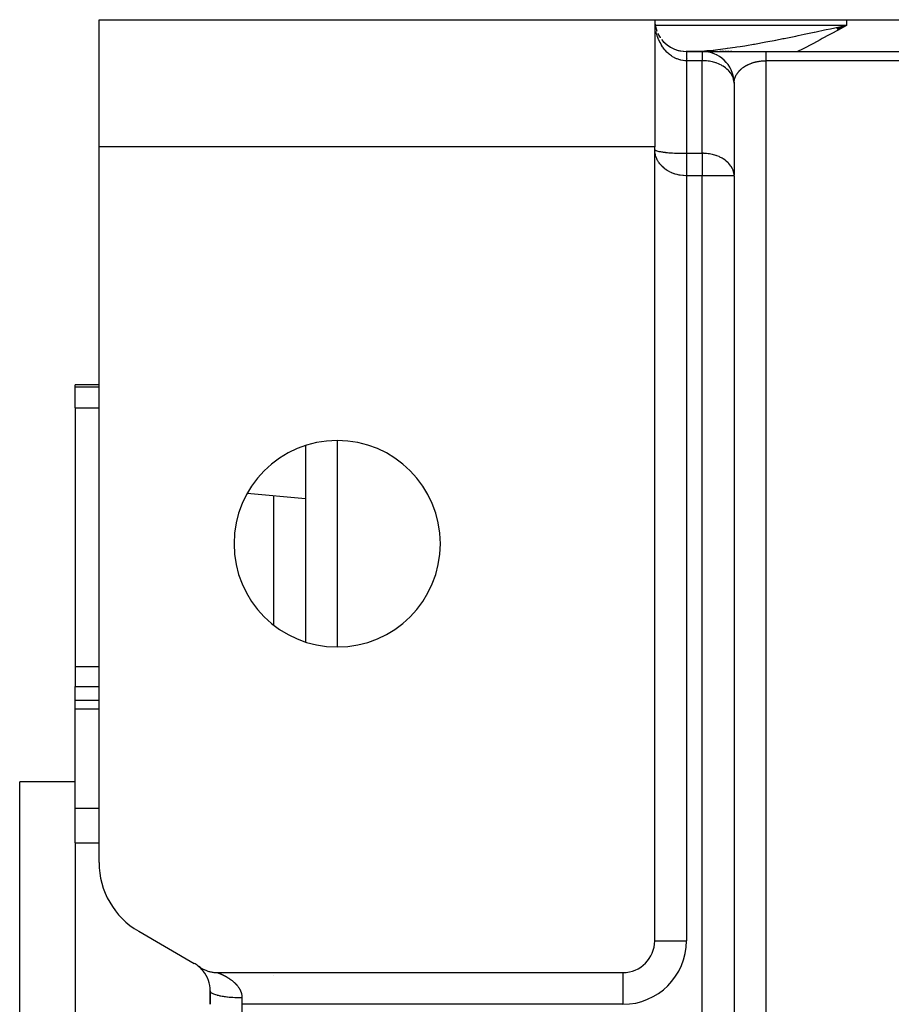
# Model space of a CAD drawing. Units: millimetres. Extents: x 24 to 1152, y -656 to 273.
# Drawn here: x 357 to 412, y 211 to 273 of the extents above; entities that cross this region are included whole.
import ezdxf

# ---------------------------------------------------------------- set-up
doc = ezdxf.new("R2010")
doc.units = ezdxf.units.MM
doc.linetypes.add('DASHED', pattern=[9.652, 8.128, -1.524])
doc.layers.add('nevidi', color=4, linetype='DASHED')

msp = doc.modelspace()

# ---------------------------------------------------------------- linework, layer by layer
at = {"color": 2}
for p, q in [((362, 265), (362, 273)), ((362, 273), (397, 273)), ((362, 265), (362, 273)), ((362, 273), (397, 273)), ((397, 273), (397, 265)), ((397, 273), (409.102, 273)), ((397, 273), (397, 265)), ((397, 273), (409.102, 273)), ((397.005, 272.854), (397.007, 272.836)), ((397.005, 272.854), (397.007, 272.836)), ((409.102, 273), (444.898, 273)), ((409.102, 273), (444.898, 273)), ((397.087, 272.415), (397.09, 272.406)), ((397.087, 272.415), (397.09, 272.406)), ((408.458, 272.508), (409.102, 272.65)), ((408.458, 272.508), (409.102, 272.65)), ((408.46, 272.504), (409.102, 272.65)), ((408.46, 272.504), (409.102, 272.65)), ((408.462, 272.5), (409.102, 272.65)), ((408.462, 272.5), (409.102, 272.65)), ((408.465, 272.496), (409.102, 272.65)), ((408.465, 272.496), (409.102, 272.65)), ((408.467, 272.492), (409.102, 272.65)), ((408.467, 272.492), (409.102, 272.65)), ((408.469, 272.487), (409.102, 272.65)), ((408.469, 272.487), (409.102, 272.65)), ((408.472, 272.483), (409.102, 272.65)), ((408.472, 272.483), (409.102, 272.65)), ((408.474, 272.479), (409.102, 272.65)), ((408.474, 272.479), (409.102, 272.65)), ((408.476, 272.475), (409.102, 272.65)), ((408.476, 272.475), (409.102, 272.65)), ((408.479, 272.47), (409.102, 272.65)), ((408.479, 272.47), (409.102, 272.65)), ((408.481, 272.466), (409.102, 272.65)), ((408.481, 272.466), (409.102, 272.65)), ((408.483, 272.462), (409.102, 272.65)), ((408.483, 272.462), (409.102, 272.65)), ((408.486, 272.458), (409.102, 272.65)), ((408.486, 272.458), (409.102, 272.65)), ((408.488, 272.454), (409.102, 272.65)), ((408.488, 272.454), (409.102, 272.65)), ((408.49, 272.449), (409.102, 272.65)), ((408.49, 272.449), (409.102, 272.65)), ((408.493, 272.445), (409.102, 272.65)), ((408.493, 272.445), (409.102, 272.65)), ((408.495, 272.441), (409.102, 272.65)), ((408.495, 272.441), (409.102, 272.65)), ((408.497, 272.437), (409.102, 272.65)), ((408.497, 272.437), (409.102, 272.65)), ((408.499, 272.432), (409.102, 272.65)), ((408.499, 272.432), (409.102, 272.65)), ((408.502, 272.428), (409.102, 272.65)), ((408.502, 272.428), (409.102, 272.65)), ((408.504, 272.424), (409.102, 272.65)), ((408.504, 272.424), (409.102, 272.65)), ((408.506, 272.42), (409.102, 272.65)), ((408.506, 272.42), (409.102, 272.65)), ((408.509, 272.416), (409.102, 272.65)), ((408.509, 272.416), (409.102, 272.65)), ((408.511, 272.411), (409.102, 272.65)), ((408.511, 272.411), (409.102, 272.65)), ((408.513, 272.407), (409.102, 272.65)), ((408.513, 272.407), (409.102, 272.65)), ((408.516, 272.403), (409.102, 272.65)), ((408.516, 272.403), (409.102, 272.65)), ((408.518, 272.399), (409.102, 272.65)), ((408.518, 272.399), (409.102, 272.65)), ((408.52, 272.394), (409.102, 272.65)), ((408.52, 272.394), (409.102, 272.65)), ((408.523, 272.39), (409.102, 272.65)), ((408.523, 272.39), (409.102, 272.65)), ((408.525, 272.386), (409.102, 272.65)), ((408.525, 272.386), (409.102, 272.65)), ((408.527, 272.382), (409.102, 272.65)), ((408.527, 272.382), (409.102, 272.65)), ((408.53, 272.378), (409.102, 272.65)), ((408.53, 272.378), (409.102, 272.65)), ((408.532, 272.373), (409.102, 272.65)), ((408.532, 272.373), (409.102, 272.65)), ((408.534, 272.369), (409.102, 272.65)), ((408.534, 272.369), (409.102, 272.65)), ((408.537, 272.365), (409.102, 272.65)), ((408.537, 272.365), (409.102, 272.65)), ((408.539, 272.361), (409.102, 272.65)), ((408.539, 272.361), (409.102, 272.65)), ((408.541, 272.356), (409.102, 272.65)), ((408.541, 272.356), (409.102, 272.65)), ((408.544, 272.352), (409.102, 272.65)), ((408.544, 272.352), (409.102, 272.65)), ((408.546, 272.348), (409.102, 272.65)), ((408.546, 272.348), (409.102, 272.65)), ((397, 271), (397.002, 271)), ((397.002, 271), (397, 271)), ((397.002, 271), (397, 271)), ((397, 271), (397.002, 271)), ((397.002, 271), (397, 271)), ((397, 271), (397.002, 271)), ((397.002, 271), (397, 271)), ((397.002, 271), (397, 271)), ((397, 271), (397.002, 271)), ((397.002, 271), (397, 271)), ((398.983, 271), (400.009, 271)), ((400.009, 271), (398.983, 271)), ((398.983, 271), (400.009, 271)), ((400.009, 271), (398.983, 271)), ((400, 271), (399, 271)), ((399, 271), (400, 271)), ((400, 271), (399, 271)), ((399, 271), (400, 271)), ((400, 271), (400, 270.998)), ((400, 271), (400, 270.998)), ((400.001, 271), (400.004, 271)), ((400.001, 271), (400.004, 271)), ((400.021, 271), (400.133, 271)), ((400.133, 271), (400.021, 271)), ((400.021, 271), (400.133, 271)), ((400.133, 271), (400.021, 271)), ((400.046, 271), (404, 271)), ((400.046, 271), (404, 271)), ((400.292, 271), (400.453, 271)), ((400.453, 271), (400.292, 271)), ((400.292, 271), (400.453, 271)), ((400.453, 271), (400.292, 271)), ((400.434, 270.952), (400.431, 270.953)), ((400.434, 270.952), (400.431, 270.953)), ((400.679, 271), (400.748, 271)), ((400.748, 271), (400.679, 271)), ((400.679, 271), (400.748, 271)), ((400.748, 271), (400.679, 271)), ((401.112, 271), (401.204, 271)), ((401.204, 271), (401.112, 271)), ((401.112, 271), (401.204, 271)), ((401.204, 271), (401.112, 271)), ((401.26, 271), (401.358, 271)), ((401.358, 271), (401.26, 271)), ((401.26, 271), (401.358, 271)), ((401.358, 271), (401.26, 271)), ((401.418, 271), (401.524, 271)), ((401.524, 271), (401.418, 271)), ((401.418, 271), (401.524, 271)), ((401.524, 271), (401.418, 271)), ((401.588, 271), (401.701, 271)), ((401.701, 271), (401.588, 271)), ((401.588, 271), (401.701, 271)), ((401.701, 271), (401.588, 271)), ((401.769, 271), (401.864, 271)), ((401.864, 271), (401.769, 271)), ((401.769, 271), (401.864, 271)), ((401.864, 271), (401.769, 271)), ((404, 271), (450, 271)), ((404, 271), (450, 271)), ((404, 271), (450, 271)), ((404, 271), (450, 271)), ((400.676, 270.882), (400.671, 270.884)), ((400.676, 270.882), (400.671, 270.884)), ((400.907, 270.783), (400.9, 270.786)), ((400.907, 270.783), (400.9, 270.786)), ((401.124, 270.655), (401.115, 270.661)), ((401.124, 270.655), (401.115, 270.661)), ((401.322, 270.5), (401.313, 270.509)), ((401.322, 270.5), (401.313, 270.509)), ((401.5, 270.322), (401.491, 270.334)), ((401.5, 270.322), (401.491, 270.334)), ((401.655, 270.124), (401.645, 270.138)), ((401.655, 270.124), (401.645, 270.138)), ((401.783, 269.907), (401.774, 269.925)), ((401.783, 269.907), (401.774, 269.925)), ((401.882, 269.676), (401.875, 269.697)), ((401.882, 269.676), (401.875, 269.697)), ((401.952, 269.434), (401.947, 269.458)), ((401.952, 269.434), (401.947, 269.458)), ((401.991, 269.185), (401.989, 269.212)), ((401.991, 269.185), (401.989, 269.212)), ((401.998, 269.066), (401.998, 263.238)), ((401.998, 269.066), (401.998, 263.238)), ((397.002, 266), (397, 266)), ((397, 266), (397.002, 266)), ((397.002, 266), (397, 266)), ((397, 266), (397.002, 266)), ((402.002, 266), (401.998, 266)), ((401.998, 266), (402.002, 266)), ((402.002, 266), (401.998, 266)), ((401.998, 266), (402.002, 266)), ((362, 219.928), (362, 265)), ((397, 265), (362, 265)), ((362, 219.928), (362, 265)), ((397, 265), (362, 265)), ((397, 264.828), (397, 265)), ((397, 264.828), (397, 265)), ((397.005, 264.81), (397, 264.828)), ((397.005, 264.804), (397, 264.828)), ((397.006, 264.799), (397, 264.828)), ((397.006, 264.793), (397, 264.828)), ((397.006, 264.788), (397, 264.828)), ((397.006, 264.782), (397, 264.828)), ((397.006, 264.771), (397, 264.828)), ((397.006, 264.765), (397, 264.828)), ((397.006, 264.76), (397, 264.828)), ((397.006, 264.754), (397, 264.828)), ((397.006, 264.748), (397, 264.828)), ((397.006, 264.743), (397, 264.828)), ((397.006, 264.737), (397, 264.828)), ((397.006, 264.732), (397, 264.828)), ((397.006, 264.726), (397, 264.828)), ((397.006, 264.72), (397, 264.828)), ((397.005, 264.715), (397, 264.828)), ((397.005, 264.709), (397, 264.828)), ((397, 215), (397, 264.828)), ((397.005, 264.81), (397, 264.828)), ((397.005, 264.804), (397, 264.828)), ((397.006, 264.799), (397, 264.828)), ((397.006, 264.793), (397, 264.828)), ((397.006, 264.788), (397, 264.828)), ((397.006, 264.782), (397, 264.828)), ((397.006, 264.771), (397, 264.828)), ((397.006, 264.765), (397, 264.828)), ((397.006, 264.76), (397, 264.828)), ((397.006, 264.754), (397, 264.828)), ((397.006, 264.748), (397, 264.828)), ((397.006, 264.743), (397, 264.828)), ((397.006, 264.737), (397, 264.828)), ((397.006, 264.732), (397, 264.828)), ((397.006, 264.726), (397, 264.828)), ((397.006, 264.72), (397, 264.828)), ((397.005, 264.715), (397, 264.828)), ((397.005, 264.709), (397, 264.828)), ((397, 215), (397, 264.828)), ((401.998, 263.238), (401.997, 263.252)), ((401.998, 263.238), (401.997, 263.252)), ((402, 263.172), (401.998, 263.172)), ((402, 263.172), (401.998, 263.172)), ((402, 263.172), (402, 196)), ((402, 263.172), (402, 196)), ((402, 263.172), (402, 196)), ((402, 263.172), (402, 196)), ((362, 250), (360.5, 250)), ((360.5, 249.878), (360.5, 250)), ((362, 250), (360.5, 250)), ((360.5, 249.878), (360.5, 250)), ((360.5, 248.565), (360.5, 249.878)), ((360.5, 248.565), (360.5, 249.878)), ((360.5, 248.565), (360.5, 232.278)), ((360.5, 248.565), (360.5, 232.278)), ((402.002, 248), (402, 248)), ((402.002, 248), (402, 248)), ((375.002, 246.178), (375.002, 233.822)), ((375.002, 246.178), (375.002, 233.822)), ((375, 242.839), (371.336, 243.16)), ((375, 242.839), (371.336, 243.16)), ((360.5, 232.278), (360.5, 231.01)), ((360.5, 232.278), (360.5, 231.01)), ((360.5, 230.12), (360.5, 231.01)), ((360.5, 230.12), (360.5, 231.01)), ((362, 230.12), (360.5, 230.12)), ((360.5, 229.611), (360.5, 230.12)), ((362, 230.12), (360.5, 230.12)), ((360.5, 229.611), (360.5, 230.12)), ((360.5, 223.353), (360.5, 229.611)), ((360.5, 223.353), (360.5, 229.611)), ((360.5, 225), (357, 225)), ((360.5, 225), (357, 225)), ((357, 115), (357, 225)), ((360.5, 225), (357, 225)), ((360.5, 225), (357, 225)), ((357, 115), (357, 225)), ((360.5, 221.174), (360.5, 223.353)), ((360.5, 221.174), (360.5, 223.353)), ((360.5, 221.174), (360.5, 205.466)), ((360.5, 221.174), (360.5, 205.466)), ((364.5, 215.598), (368, 213.577)), ((364.5, 215.598), (368, 213.577)), ((368.322, 213.35), (368.254, 213.403)), ((368.322, 213.35), (368.254, 213.403)), ((368.316, 213.356), (368.255, 213.403)), ((368.31, 213.361), (368.255, 213.403)), ((368.316, 213.356), (368.255, 213.403)), ((368.31, 213.361), (368.255, 213.403)), ((368.329, 213.344), (368.261, 213.398)), ((368.329, 213.344), (368.261, 213.398)), ((368.337, 213.337), (368.268, 213.392)), ((368.337, 213.337), (368.268, 213.392)), ((368.346, 213.33), (368.276, 213.385)), ((368.346, 213.33), (368.276, 213.385)), ((368.355, 213.321), (368.285, 213.378)), ((368.355, 213.321), (368.285, 213.378)), ((368.365, 213.312), (368.294, 213.37)), ((368.365, 213.312), (368.294, 213.37)), ((368.375, 213.303), (368.304, 213.362)), ((368.375, 213.303), (368.304, 213.362)), ((368.386, 213.293), (368.314, 213.353)), ((368.386, 213.293), (368.314, 213.353)), ((368.397, 213.282), (368.325, 213.343)), ((368.397, 213.282), (368.325, 213.343)), ((368.409, 213.27), (368.336, 213.333)), ((368.409, 213.27), (368.336, 213.333)), ((368.421, 213.258), (368.348, 213.322)), ((368.421, 213.258), (368.348, 213.322)), ((368.434, 213.246), (368.361, 213.311)), ((368.434, 213.246), (368.361, 213.311)), ((368.447, 213.233), (368.373, 213.299)), ((368.447, 213.233), (368.373, 213.299)), ((368.46, 213.219), (368.386, 213.287)), ((368.46, 213.219), (368.386, 213.287)), ((368.474, 213.204), (368.4, 213.274)), ((368.474, 213.204), (368.4, 213.274)), ((368.487, 213.189), (368.414, 213.26)), ((368.487, 213.189), (368.414, 213.26)), ((368.502, 213.174), (368.428, 213.246)), ((368.502, 213.174), (368.428, 213.246)), ((368.516, 213.157), (368.442, 213.231)), ((368.516, 213.157), (368.442, 213.231)), ((368.531, 213.14), (368.457, 213.216)), ((368.531, 213.14), (368.457, 213.216)), ((368.545, 213.123), (368.472, 213.2)), ((368.545, 213.123), (368.472, 213.2)), ((368.56, 213.105), (368.487, 213.183)), ((368.56, 213.105), (368.487, 213.183)), ((369.459, 213), (395, 213)), ((369.459, 213), (395, 213)), ((375.002, 212.998), (375.002, 212.995)), ((375.002, 212.998), (375.002, 212.995)), ((369, 211), (369, 211.845)), ((369, 211.845), (369, 211.808)), ((369, 211.845), (369, 211.808)), ((369, 211.845), (369, 211)), ((369, 211), (369, 211.845)), ((369, 211.845), (369, 211.808)), ((369, 211.845), (369, 211.808)), ((369, 211.845), (369, 211))]:
    msp.add_line(p, q, dxfattribs=at)
for points in [[(397.021, 272.71), (397.048, 272.567), (397.085, 272.424), (397.133, 272.284)], [(397.021, 272.71), (397.048, 272.567), (397.085, 272.424), (397.133, 272.284)], [(397.022, 272.706), (397.049, 272.56), (397.052, 272.546)], [(397.022, 272.706), (397.049, 272.56), (397.052, 272.546)], [(397.192, 272.145), (397.262, 272.01), (397.343, 271.88), (397.353, 271.866)], [(397.192, 272.145), (397.262, 272.01), (397.343, 271.88), (397.353, 271.866)], [(397.438, 271.751), (397.543, 271.63), (397.66, 271.515), (397.79, 271.407), (397.931, 271.31), (398.085, 271.222), (398.247, 271.147), (398.423, 271.085), (398.603, 271.04), (398.792, 271.011), (398.983, 271), (399, 271)], [(397.438, 271.751), (397.543, 271.63), (397.66, 271.515), (397.79, 271.407), (397.931, 271.31), (398.085, 271.222), (398.247, 271.147), (398.423, 271.085), (398.603, 271.04), (398.792, 271.011), (398.983, 271), (399, 271)], [(399, 271), (399, 271), (399, 271)], [(399, 271), (399, 271), (399, 271)], [(401.998, 269.066), (401.996, 269.094), (401.995, 269.1)], [(401.998, 269.066), (401.996, 269.094), (401.995, 269.1)], [(402, 269.006), (402, 269.028), (402.001, 269.036), (402.002, 269.058), (402.002, 269.066)], [(402, 269.006), (402, 269.028), (402.001, 269.036), (402.002, 269.058), (402.002, 269.066)], [(368.23, 213.423), (368.255, 213.403), (368.292, 213.376), (368.341, 213.342), (368.38, 213.316), (368.431, 213.285), (368.471, 213.261), (368.523, 213.232), (368.565, 213.211), (368.619, 213.185), (368.661, 213.166), (368.716, 213.143), (368.759, 213.127), (368.816, 213.106), (368.86, 213.092), (368.917, 213.075), (368.962, 213.063), (369.02, 213.049), (369.065, 213.039), (369.124, 213.028), (369.17, 213.021), (369.229, 213.013), (369.275, 213.008), (369.335, 213.004), (369.381, 213.002), (369.441, 213), (369.459, 213)], [(368.23, 213.423), (368.255, 213.403), (368.292, 213.376), (368.341, 213.342), (368.38, 213.316), (368.431, 213.285), (368.471, 213.261), (368.523, 213.232), (368.565, 213.211), (368.619, 213.185), (368.661, 213.166), (368.716, 213.143), (368.759, 213.127), (368.816, 213.106), (368.86, 213.092), (368.917, 213.075), (368.962, 213.063), (369.02, 213.049), (369.065, 213.039), (369.124, 213.028), (369.17, 213.021), (369.229, 213.013), (369.275, 213.008), (369.335, 213.004), (369.381, 213.002), (369.441, 213), (369.459, 213)]]:
    msp.add_lwpolyline(points, dxfattribs=at)
for centre, radius, start, end in [((399, 273), 2, 188.34189, 188.9573), ((399, 273), 2, 188.34189, 188.9573), ((399, 273), 2, 192.51693, 193.13087), ((399, 273), 2, 192.51693, 193.13087), ((399, 273), 2, 210.22854, 213.45994), ((399, 273), 2, 210.22854, 213.45994), ((399, 273), 2, 214.01218, 214.5247), ((399, 273), 2, 214.01218, 214.5247), ((399, 273), 2, 223.8526, 228.84612), ((399, 273), 2, 223.8526, 228.84612), ((399, 273), 2, 232.71789, 236.53845), ((399, 273), 2, 232.71789, 236.53845), ((399, 273), 2, 237.64913, 244.23075), ((399, 273), 2, 237.64913, 244.23075), ((399, 273), 2, 247.87299, 251.92307), ((399, 273), 2, 247.87299, 251.92307), ((399, 273), 2, 253.15656, 259.6129), ((399, 273), 2, 253.15656, 259.6129), ((399, 273), 2, 263.99004, 264.80573), ((399, 273), 2, 263.99004, 264.80573), ((399, 273), 2, 269.4975, 270), ((399, 273), 2, 269.4975, 270), ((400, 269), 2, 2.86699, 90), ((400, 269), 2, 2.86699, 90), ((400, 269), 2, 2.69341, 2.86699), ((400, 269), 2, 2.69341, 2.86699), ((400, 263.172), 2, 0, 2.31317), ((400, 263.172), 2, 0, 2.31317), ((377, 240), 6.5, 0, 180), ((377, 240), 6.5, 0, 180), ((377, 240), 6.5, 180, 0), ((377, 240), 6.5, 180, 0), ((367, 219.928), 5, 180, 240), ((367, 219.928), 5, 180, 240), ((395, 215), 2, 270, 0), ((395, 215), 2, 270, 0), ((367, 211.845), 2, 52.06187, 60), ((367, 211.845), 2, 52.06187, 60), ((367, 211.845), 2, 50.72096, 50.9157), ((367, 211.845), 2, 50.72096, 50.9157), ((367, 211.845), 2, 49.68822, 50.12015), ((367, 211.845), 2, 49.68822, 50.12015), ((367, 211.845), 2, 48.509, 49.44413), ((367, 211.845), 2, 48.509, 49.44413), ((367, 211.845), 2, 47.26007, 48.18775), ((367, 211.845), 2, 47.26007, 48.18775), ((367, 211.845), 2, 45.72432, 47.13168), ((367, 211.845), 2, 45.72432, 47.13168), ((367, 211.845), 2, 44.60883, 45.58338), ((367, 211.845), 2, 44.60883, 45.58338), ((367, 211.845), 2, 43.41482, 44.02184), ((367, 211.845), 2, 43.41482, 44.02184), ((367, 211.845), 2, 42.14245, 43.25386), ((367, 211.845), 2, 42.14245, 43.25386), ((367, 211.845), 2, 41.47467, 41.66925), ((367, 211.845), 2, 41.47467, 41.66925), ((367, 211.845), 2, 38.62546, 41.29748), ((367, 211.845), 2, 38.62546, 41.29748), ((367, 211.845), 2, 0, 38.43123), ((367, 211.845), 2, 0, 38.43123)]:
    msp.add_arc(centre, radius, start, end, dxfattribs=at)
at = {"layer": 'nevidi', "color": 7, "linetype": 'Continuous'}
for p, q in [((409.102, 272.65), (409.102, 273)), ((409.102, 272.65), (409.102, 273)), ((397, 272.65), (397.002, 272.65)), ((397, 272.65), (397.002, 272.65)), ((397.019, 272.65), (397.02, 272.65)), ((397.019, 272.65), (397.02, 272.65)), ((397.023, 272.65), (397.029, 272.65)), ((397.023, 272.65), (397.029, 272.65)), ((397.031, 272.65), (409.102, 272.65)), ((397.031, 272.65), (409.102, 272.65)), ((399, 271), (399, 270.998)), ((399, 271), (399, 270.998)), ((399, 270.998), (399, 270.992)), ((399, 270.998), (399, 270.992)), ((399.056, 270.968), (399.056, 270.969)), ((399.056, 270.968), (399.056, 270.969)), ((400, 270.998), (400, 270.414)), ((400, 270.998), (400, 270.414)), ((400, 270.414), (399, 270.414)), ((399, 270.414), (399, 264.586)), ((400, 270.414), (399, 270.414)), ((399, 270.414), (399, 264.586)), ((399.056, 270.554), (399.056, 270.555)), ((399.056, 270.554), (399.056, 270.555)), ((400, 264.586), (400, 270.414)), ((400, 264.586), (400, 270.414)), ((404, 270.414), (404, 265.414)), ((450, 270.414), (404, 270.414)), ((404, 270.414), (404, 265.414)), ((450, 270.414), (404, 270.414)), ((404.751, 270.415), (404.749, 270.414)), ((404.751, 270.415), (404.749, 270.414)), ((401.956, 269.413), (401.952, 269.412)), ((401.956, 269.413), (401.952, 269.412)), ((402.105, 269.452), (402.104, 269.452)), ((402.105, 269.452), (402.104, 269.452)), ((397.002, 269), (397, 269)), ((397.002, 269), (397, 269)), ((397, 268), (397.002, 268)), ((397, 268), (397.002, 268)), ((401.998, 268), (402.002, 268)), ((401.998, 268), (402.002, 268)), ((404, 265.414), (404, 201.865)), ((404, 265.414), (404, 201.865)), ((397, 264.821), (397.005, 264.811)), ((397, 264.821), (397.005, 264.811)), ((397.021, 264.793), (397.024, 264.791)), ((397.021, 264.793), (397.024, 264.791)), ((399, 264.586), (400, 264.586)), ((399, 264.586), (400, 264.586)), ((400, 264.586), (400, 263.172)), ((400, 264.586), (400, 263.172)), ((399, 263.172), (399, 215)), ((400, 263.172), (399, 263.172)), ((399, 263.172), (399, 215)), ((400, 263.172), (399, 263.172)), ((400, 196), (400, 263.172)), ((401.998, 263.172), (400, 263.172)), ((400, 196), (400, 263.172)), ((401.998, 263.172), (400, 263.172)), ((360.5, 249.878), (362, 249.878)), ((360.5, 249.878), (362, 249.878)), ((360.5, 248.565), (362, 248.565)), ((360.5, 248.565), (362, 248.565)), ((377, 246.486), (377, 233.514)), ((377, 246.486), (377, 233.514)), ((373, 234.895), (373, 243.014)), ((373, 234.895), (373, 243.014)), ((360.5, 232.278), (362, 232.278)), ((360.5, 232.278), (362, 232.278)), ((360.5, 231.01), (362, 231.01)), ((360.5, 231.01), (362, 231.01)), ((360.5, 229.611), (362, 229.611)), ((360.5, 229.611), (362, 229.611)), ((360.5, 223.353), (362, 223.353)), ((360.5, 223.353), (362, 223.353)), ((360.5, 221.174), (362, 221.174)), ((360.5, 221.174), (362, 221.174)), ((397, 215), (399, 215)), ((397, 215), (399, 215)), ((373, 212.996), (373, 212.999)), ((373, 212.996), (373, 212.999)), ((373, 212.844), (373, 212.845)), ((373, 212.844), (373, 212.845)), ((377, 212.998), (377, 212.995)), ((377, 212.998), (377, 212.995)), ((395, 213), (395, 211)), ((395, 213), (395, 211)), ((371, 211.423), (371, 211)), ((371, 211.423), (371, 211)), ((371, 211), (371, 129)), ((395, 211), (371, 211)), ((371, 211), (371, 129)), ((395, 211), (371, 211))]:
    msp.add_line(p, q, dxfattribs=at)
for points in [[(397.048, 272.44), (397.043, 272.467), (397.033, 272.534), (397.021, 272.625)], [(397.048, 272.44), (397.043, 272.467), (397.033, 272.534), (397.021, 272.625)], [(399, 270.414), (398.982, 270.414), (398.954, 270.415), (398.906, 270.417), (398.79, 270.428), (398.763, 270.432), (398.64, 270.457), (398.603, 270.466), (398.575, 270.473), (398.421, 270.525), (398.394, 270.536), (398.379, 270.542), (398.247, 270.605), (398.222, 270.618), (398.131, 270.671), (398.083, 270.702), (398.059, 270.718), (397.93, 270.816), (397.908, 270.833), (397.897, 270.843), (397.788, 270.943), (397.768, 270.963), (397.684, 271.053), (397.659, 271.082), (397.641, 271.103), (397.541, 271.231), (397.525, 271.254), (397.494, 271.298), (397.436, 271.389), (397.421, 271.413), (397.342, 271.554), (397.331, 271.574), (397.329, 271.579), (397.261, 271.724), (397.249, 271.749), (397.199, 271.876), (397.191, 271.898), (397.181, 271.924), (397.132, 272.076), (397.124, 272.102), (397.099, 272.198), (397.084, 272.256)], [(399, 270.414), (398.982, 270.414), (398.954, 270.415), (398.906, 270.417), (398.79, 270.428), (398.763, 270.432), (398.64, 270.457), (398.603, 270.466), (398.575, 270.473), (398.421, 270.525), (398.394, 270.536), (398.379, 270.542), (398.247, 270.605), (398.222, 270.618), (398.131, 270.671), (398.083, 270.702), (398.059, 270.718), (397.93, 270.816), (397.908, 270.833), (397.897, 270.843), (397.788, 270.943), (397.768, 270.963), (397.684, 271.053), (397.659, 271.082), (397.641, 271.103), (397.541, 271.231), (397.525, 271.254), (397.494, 271.298), (397.436, 271.389), (397.421, 271.413), (397.342, 271.554), (397.331, 271.574), (397.329, 271.579), (397.261, 271.724), (397.249, 271.749), (397.199, 271.876), (397.191, 271.898), (397.181, 271.924), (397.132, 272.076), (397.124, 272.102), (397.099, 272.198), (397.084, 272.256)], [(399.235, 271.001), (399.482, 271.007), (399.712, 271.017), (399.808, 271.022), (400.133, 271.043), (400.289, 271.055), (400.387, 271.063), (400.677, 271.091), (400.834, 271.107), (400.874, 271.112), (400.974, 271.123), (401.469, 271.184), (401.57, 271.197), (401.585, 271.199), (402.069, 271.269), (402.171, 271.284), (402.385, 271.318), (402.669, 271.364), (402.673, 271.364), (402.775, 271.381), (403.234, 271.46), (403.281, 271.468), (403.385, 271.487), (403.897, 271.58), (404.002, 271.6), (404.129, 271.624), (404.521, 271.699), (404.607, 271.716), (404.627, 271.719), (405.066, 271.806), (405.147, 271.822), (405.254, 271.843), (405.779, 271.95), (405.887, 271.972), (406.04, 272.003), (406.417, 272.081), (406.52, 272.103), (406.525, 272.104), (407.043, 272.212), (407.058, 272.215), (407.166, 272.238), (407.703, 272.352), (407.81, 272.374), (408.067, 272.429), (408.347, 272.489), (408.423, 272.505), (408.456, 272.512), (408.993, 272.627), (409.102, 272.65)], [(399.235, 271.001), (399.482, 271.007), (399.712, 271.017), (399.808, 271.022), (400.133, 271.043), (400.289, 271.055), (400.387, 271.063), (400.677, 271.091), (400.834, 271.107), (400.874, 271.112), (400.974, 271.123), (401.469, 271.184), (401.57, 271.197), (401.585, 271.199), (402.069, 271.269), (402.171, 271.284), (402.385, 271.318), (402.669, 271.364), (402.673, 271.364), (402.775, 271.381), (403.234, 271.46), (403.281, 271.468), (403.385, 271.487), (403.897, 271.58), (404.002, 271.6), (404.129, 271.624), (404.521, 271.699), (404.607, 271.716), (404.627, 271.719), (405.066, 271.806), (405.147, 271.822), (405.254, 271.843), (405.779, 271.95), (405.887, 271.972), (406.04, 272.003), (406.417, 272.081), (406.52, 272.103), (406.525, 272.104), (407.043, 272.212), (407.058, 272.215), (407.166, 272.238), (407.703, 272.352), (407.81, 272.374), (408.067, 272.429), (408.347, 272.489), (408.423, 272.505), (408.456, 272.512), (408.993, 272.627), (409.102, 272.65)], [(409.102, 272.65), (408.672, 272.413), (408.548, 272.345), (408.118, 272.109), (407.992, 272.04), (407.559, 271.807), (407.433, 271.739), (406.998, 271.508), (406.87, 271.441), (406.429, 271.215), (406.302, 271.15), (406, 271)], [(409.102, 272.65), (408.672, 272.413), (408.548, 272.345), (408.118, 272.109), (407.992, 272.04), (407.559, 271.807), (407.433, 271.739), (406.998, 271.508), (406.87, 271.441), (406.429, 271.215), (406.302, 271.15), (406, 271)], [(399, 270.991), (399, 270.983), (399, 270.982)], [(399, 270.991), (399, 270.983), (399, 270.982)], [(399, 270.981), (399, 270.97), (399, 270.968), (399, 270.953), (399, 270.951), (399, 270.933), (399, 270.931), (399, 270.925), (399, 270.909), (399, 270.907), (399, 270.882), (399, 270.879), (399, 270.851), (399, 270.848), (399, 270.833), (399, 270.816), (399, 270.813), (399, 270.779), (399, 270.775), (399, 270.738), (399, 270.734), (399, 270.707), (399, 270.694), (399, 270.69), (399, 270.647), (399, 270.642), (399, 270.596), (399, 270.592), (399, 270.548), (399, 270.543), (399, 270.538), (399, 270.487), (399, 270.482), (399, 270.429), (399, 270.423), (399, 270.414)], [(399, 270.981), (399, 270.97), (399, 270.968), (399, 270.953), (399, 270.951), (399, 270.933), (399, 270.931), (399, 270.925), (399, 270.909), (399, 270.907), (399, 270.882), (399, 270.879), (399, 270.851), (399, 270.848), (399, 270.833), (399, 270.816), (399, 270.813), (399, 270.779), (399, 270.775), (399, 270.738), (399, 270.734), (399, 270.707), (399, 270.694), (399, 270.69), (399, 270.647), (399, 270.642), (399, 270.596), (399, 270.592), (399, 270.548), (399, 270.543), (399, 270.538), (399, 270.487), (399, 270.482), (399, 270.429), (399, 270.423), (399, 270.414)], [(404, 271), (404, 270.998), (404, 270.997), (404, 270.988), (404, 270.987), (404, 270.981), (404, 270.97), (404, 270.969), (404, 270.945), (404, 270.943), (404, 270.925), (404, 270.912), (404, 270.91), (404, 270.871), (404, 270.868), (404, 270.833), (404, 270.823), (404, 270.82), (404, 270.767), (404, 270.764), (404, 270.707), (404, 270.705), (404, 270.701), (404, 270.636), (404, 270.631), (404, 270.56), (404, 270.555), (404, 270.548), (404, 270.478), (404, 270.473), (404, 270.414)], [(404, 271), (404, 270.998), (404, 270.997), (404, 270.988), (404, 270.987), (404, 270.981), (404, 270.97), (404, 270.969), (404, 270.945), (404, 270.943), (404, 270.925), (404, 270.912), (404, 270.91), (404, 270.871), (404, 270.868), (404, 270.833), (404, 270.823), (404, 270.82), (404, 270.767), (404, 270.764), (404, 270.707), (404, 270.705), (404, 270.701), (404, 270.636), (404, 270.631), (404, 270.56), (404, 270.555), (404, 270.548), (404, 270.478), (404, 270.473), (404, 270.414)], [(401.995, 269.1), (401.967, 269.255), (401.936, 269.355), (401.93, 269.372), (401.901, 269.439), (401.816, 269.593), (401.801, 269.615), (401.786, 269.637), (401.669, 269.78), (401.652, 269.797), (401.554, 269.89), (401.506, 269.931), (401.461, 269.966), (401.316, 270.065), (401.258, 270.1), (401.209, 270.127), (401.103, 270.18), (401.052, 270.203), (400.87, 270.274), (400.848, 270.281), (400.647, 270.338), (400.631, 270.342), (400.621, 270.344), (400.448, 270.378), (400.36, 270.391), (400.254, 270.403), (400.094, 270.413), (400.065, 270.413), (400, 270.414)], [(401.995, 269.1), (401.967, 269.255), (401.936, 269.355), (401.93, 269.372), (401.901, 269.439), (401.816, 269.593), (401.801, 269.615), (401.786, 269.637), (401.669, 269.78), (401.652, 269.797), (401.554, 269.89), (401.506, 269.931), (401.461, 269.966), (401.316, 270.065), (401.258, 270.1), (401.209, 270.127), (401.103, 270.18), (401.052, 270.203), (400.87, 270.274), (400.848, 270.281), (400.647, 270.338), (400.631, 270.342), (400.621, 270.344), (400.448, 270.378), (400.36, 270.391), (400.254, 270.403), (400.094, 270.413), (400.065, 270.413), (400, 270.414)], [(402.033, 269.254), (402.037, 269.27), (402.039, 269.278), (402.046, 269.3), (402.048, 269.308), (402.056, 269.331), (402.058, 269.338), (402.066, 269.361), (402.069, 269.368), (402.078, 269.391), (402.081, 269.398), (402.091, 269.42), (402.094, 269.428), (402.099, 269.439), (402.104, 269.45), (402.108, 269.458), (402.119, 269.48), (402.123, 269.488), (402.134, 269.51), (402.139, 269.517), (402.151, 269.539), (402.155, 269.547), (402.168, 269.568), (402.173, 269.576), (402.187, 269.598), (402.192, 269.605), (402.199, 269.615), (402.207, 269.627), (402.212, 269.634), (402.227, 269.655), (402.233, 269.663), (402.249, 269.684), (402.255, 269.692), (402.272, 269.713), (402.278, 269.72), (402.296, 269.741), (402.303, 269.748), (402.321, 269.769), (402.328, 269.776), (402.331, 269.78), (402.348, 269.797), (402.355, 269.804), (402.375, 269.825), (402.383, 269.832), (402.404, 269.852), (402.412, 269.859), (402.434, 269.879), (402.442, 269.886), (402.465, 269.906), (402.473, 269.913), (402.494, 269.931), (402.497, 269.933), (402.506, 269.94), (402.531, 269.96), (402.54, 269.967), (402.566, 269.986), (402.575, 269.993), (402.602, 270.012), (402.612, 270.018), (402.64, 270.037), (402.65, 270.044), (402.679, 270.062), (402.684, 270.065), (402.69, 270.068), (402.72, 270.087), (402.731, 270.093), (402.762, 270.111), (402.773, 270.117), (402.806, 270.134), (402.817, 270.14), (402.851, 270.157), (402.863, 270.163), (402.897, 270.18), (402.897, 270.18), (402.91, 270.186), (402.946, 270.202), (402.959, 270.207), (402.996, 270.223), (403.009, 270.229), (403.048, 270.244), (403.061, 270.249), (403.101, 270.263), (403.115, 270.268), (403.13, 270.274), (403.156, 270.282), (403.171, 270.287), (403.213, 270.3), (403.228, 270.305), (403.271, 270.317), (403.287, 270.321), (403.331, 270.333), (403.347, 270.337), (403.379, 270.344), (403.393, 270.348), (403.41, 270.351), (403.456, 270.361), (403.473, 270.364), (403.521, 270.373), (403.538, 270.376), (403.587, 270.384), (403.604, 270.386), (403.639, 270.391), (403.654, 270.393), (403.672, 270.395), (403.722, 270.401), (403.74, 270.402), (403.792, 270.407), (403.81, 270.408), (403.862, 270.411), (403.88, 270.412), (403.906, 270.413), (403.933, 270.414), (403.951, 270.414), (404, 270.414)], [(402.033, 269.254), (402.037, 269.27), (402.039, 269.278), (402.046, 269.3), (402.048, 269.308), (402.056, 269.331), (402.058, 269.338), (402.066, 269.361), (402.069, 269.368), (402.078, 269.391), (402.081, 269.398), (402.091, 269.42), (402.094, 269.428), (402.099, 269.439), (402.104, 269.45), (402.108, 269.458), (402.119, 269.48), (402.123, 269.488), (402.134, 269.51), (402.139, 269.517), (402.151, 269.539), (402.155, 269.547), (402.168, 269.568), (402.173, 269.576), (402.187, 269.598), (402.192, 269.605), (402.199, 269.615), (402.207, 269.627), (402.212, 269.634), (402.227, 269.655), (402.233, 269.663), (402.249, 269.684), (402.255, 269.692), (402.272, 269.713), (402.278, 269.72), (402.296, 269.741), (402.303, 269.748), (402.321, 269.769), (402.328, 269.776), (402.331, 269.78), (402.348, 269.797), (402.355, 269.804), (402.375, 269.825), (402.383, 269.832), (402.404, 269.852), (402.412, 269.859), (402.434, 269.879), (402.442, 269.886), (402.465, 269.906), (402.473, 269.913), (402.494, 269.931), (402.497, 269.933), (402.506, 269.94), (402.531, 269.96), (402.54, 269.967), (402.566, 269.986), (402.575, 269.993), (402.602, 270.012), (402.612, 270.018), (402.64, 270.037), (402.65, 270.044), (402.679, 270.062), (402.684, 270.065), (402.69, 270.068), (402.72, 270.087), (402.731, 270.093), (402.762, 270.111), (402.773, 270.117), (402.806, 270.134), (402.817, 270.14), (402.851, 270.157), (402.863, 270.163), (402.897, 270.18), (402.897, 270.18), (402.91, 270.186), (402.946, 270.202), (402.959, 270.207), (402.996, 270.223), (403.009, 270.229), (403.048, 270.244), (403.061, 270.249), (403.101, 270.263), (403.115, 270.268), (403.13, 270.274), (403.156, 270.282), (403.171, 270.287), (403.213, 270.3), (403.228, 270.305), (403.271, 270.317), (403.287, 270.321), (403.331, 270.333), (403.347, 270.337), (403.379, 270.344), (403.393, 270.348), (403.41, 270.351), (403.456, 270.361), (403.473, 270.364), (403.521, 270.373), (403.538, 270.376), (403.587, 270.384), (403.604, 270.386), (403.639, 270.391), (403.654, 270.393), (403.672, 270.395), (403.722, 270.401), (403.74, 270.402), (403.792, 270.407), (403.81, 270.408), (403.862, 270.411), (403.88, 270.412), (403.906, 270.413), (403.933, 270.414), (403.951, 270.414), (404, 270.414)], [(402.002, 269.066), (402.002, 269.066), (402.004, 269.089), (402.005, 269.097), (402.007, 269.119), (402.008, 269.127), (402.011, 269.149), (402.013, 269.157), (402.016, 269.179), (402.018, 269.187), (402.022, 269.21), (402.024, 269.218), (402.029, 269.24), (402.031, 269.248)], [(402.002, 269.066), (402.002, 269.066), (402.004, 269.089), (402.005, 269.097), (402.007, 269.119), (402.008, 269.127), (402.011, 269.149), (402.013, 269.157), (402.016, 269.179), (402.018, 269.187), (402.022, 269.21), (402.024, 269.218), (402.029, 269.24), (402.031, 269.248)], [(399, 263.172), (398.986, 263.172), (398.957, 263.172), (398.812, 263.179), (398.794, 263.18), (398.766, 263.183), (398.606, 263.204), (398.578, 263.209), (398.547, 263.215), (398.423, 263.242), (398.397, 263.249), (398.291, 263.279), (398.249, 263.293), (398.224, 263.301), (398.085, 263.355), (398.061, 263.365), (398.047, 263.372), (397.932, 263.428), (397.91, 263.439), (397.82, 263.491), (397.79, 263.509), (397.77, 263.522), (397.66, 263.598), (397.642, 263.612), (397.615, 263.634), (397.542, 263.694), (397.526, 263.709), (397.437, 263.795), (397.434, 263.798), (397.422, 263.811), (397.343, 263.901), (397.33, 263.917), (397.282, 263.981), (397.261, 264.01), (397.25, 264.026), (397.191, 264.121), (397.182, 264.138), (397.16, 264.179), (397.132, 264.235), (397.125, 264.253), (397.085, 264.351), (397.078, 264.369), (397.072, 264.389), (397.048, 264.469), (397.043, 264.487), (397.021, 264.588), (397.018, 264.606), (397.018, 264.607), (397.005, 264.708), (397.004, 264.726), (397, 264.828)], [(399, 263.172), (398.986, 263.172), (398.957, 263.172), (398.812, 263.179), (398.794, 263.18), (398.766, 263.183), (398.606, 263.204), (398.578, 263.209), (398.547, 263.215), (398.423, 263.242), (398.397, 263.249), (398.291, 263.279), (398.249, 263.293), (398.224, 263.301), (398.085, 263.355), (398.061, 263.365), (398.047, 263.372), (397.932, 263.428), (397.91, 263.439), (397.82, 263.491), (397.79, 263.509), (397.77, 263.522), (397.66, 263.598), (397.642, 263.612), (397.615, 263.634), (397.542, 263.694), (397.526, 263.709), (397.437, 263.795), (397.434, 263.798), (397.422, 263.811), (397.343, 263.901), (397.33, 263.917), (397.282, 263.981), (397.261, 264.01), (397.25, 264.026), (397.191, 264.121), (397.182, 264.138), (397.16, 264.179), (397.132, 264.235), (397.125, 264.253), (397.085, 264.351), (397.078, 264.369), (397.072, 264.389), (397.048, 264.469), (397.043, 264.487), (397.021, 264.588), (397.018, 264.606), (397.018, 264.607), (397.005, 264.708), (397.004, 264.726), (397, 264.828)], [(397.033, 264.785), (397.047, 264.776), (397.052, 264.773), (397.085, 264.759), (397.091, 264.756), (397.099, 264.753), (397.132, 264.742), (397.14, 264.739), (397.192, 264.725), (397.199, 264.723), (397.201, 264.722), (397.262, 264.708), (397.273, 264.706), (397.331, 264.695), (397.343, 264.693), (397.356, 264.69), (397.437, 264.677), (397.452, 264.675), (397.495, 264.669), (397.542, 264.662), (397.558, 264.66), (397.66, 264.648), (397.679, 264.646), (397.684, 264.646), (397.79, 264.635), (397.81, 264.633), (397.895, 264.626), (397.931, 264.623), (397.953, 264.622), (398.085, 264.613), (398.109, 264.611), (398.131, 264.61), (398.248, 264.604), (398.274, 264.602), (398.38, 264.598), (398.424, 264.596), (398.451, 264.595), (398.605, 264.591), (398.633, 264.59), (398.639, 264.59), (398.795, 264.587), (398.823, 264.587), (398.907, 264.586), (398.986, 264.586), (399, 264.586)], [(397.033, 264.785), (397.047, 264.776), (397.052, 264.773), (397.085, 264.759), (397.091, 264.756), (397.099, 264.753), (397.132, 264.742), (397.14, 264.739), (397.192, 264.725), (397.199, 264.723), (397.201, 264.722), (397.262, 264.708), (397.273, 264.706), (397.331, 264.695), (397.343, 264.693), (397.356, 264.69), (397.437, 264.677), (397.452, 264.675), (397.495, 264.669), (397.542, 264.662), (397.558, 264.66), (397.66, 264.648), (397.679, 264.646), (397.684, 264.646), (397.79, 264.635), (397.81, 264.633), (397.895, 264.626), (397.931, 264.623), (397.953, 264.622), (398.085, 264.613), (398.109, 264.611), (398.131, 264.61), (398.248, 264.604), (398.274, 264.602), (398.38, 264.598), (398.424, 264.596), (398.451, 264.595), (398.605, 264.591), (398.633, 264.59), (398.639, 264.59), (398.795, 264.587), (398.823, 264.587), (398.907, 264.586), (398.986, 264.586), (399, 264.586)], [(399, 264.586), (399, 264.581), (399, 264.577), (399, 264.519), (399, 264.514), (399, 264.514), (399, 264.454), (399, 264.45), (399, 264.387), (399, 264.382), (399, 264.318), (399, 264.313), (399, 264.298), (399, 264.247), (399, 264.241), (399, 264.173), (399, 264.168), (399, 264.098), (399, 264.093), (399, 264.062), (399, 264.021), (399, 264.016), (399, 263.943), (399, 263.937), (399, 263.863), (399, 263.857), (399, 263.809), (399, 263.782), (399, 263.776), (399, 263.699), (399, 263.693), (399, 263.616), (399, 263.61), (399, 263.543), (399, 263.532), (399, 263.526), (399, 263.447), (399, 263.441), (399, 263.362), (399, 263.356), (399, 263.276), (399, 263.271), (399, 263.27), (399, 263.19), (399, 263.184), (399, 263.172)], [(399, 264.586), (399, 264.581), (399, 264.577), (399, 264.519), (399, 264.514), (399, 264.514), (399, 264.454), (399, 264.45), (399, 264.387), (399, 264.382), (399, 264.318), (399, 264.313), (399, 264.298), (399, 264.247), (399, 264.241), (399, 264.173), (399, 264.168), (399, 264.098), (399, 264.093), (399, 264.062), (399, 264.021), (399, 264.016), (399, 263.943), (399, 263.937), (399, 263.863), (399, 263.857), (399, 263.809), (399, 263.782), (399, 263.776), (399, 263.699), (399, 263.693), (399, 263.616), (399, 263.61), (399, 263.543), (399, 263.532), (399, 263.526), (399, 263.447), (399, 263.441), (399, 263.362), (399, 263.356), (399, 263.276), (399, 263.271), (399, 263.27), (399, 263.19), (399, 263.184), (399, 263.172)], [(401.997, 263.252), (401.996, 263.265), (401.967, 263.427), (401.943, 263.506), (401.936, 263.526), (401.901, 263.61), (401.823, 263.754), (401.816, 263.764), (401.801, 263.786), (401.668, 263.951), (401.652, 263.969), (401.629, 263.992), (401.506, 264.102), (401.461, 264.137), (401.346, 264.218), (401.316, 264.236), (401.258, 264.271), (401.103, 264.352), (401.052, 264.375), (400.922, 264.427), (400.869, 264.446), (400.847, 264.453), (400.646, 264.51), (400.62, 264.516), (400.45, 264.549), (400.362, 264.562), (400.257, 264.573), (400.095, 264.584), (400.066, 264.585), (400, 264.586)], [(401.997, 263.252), (401.996, 263.265), (401.967, 263.427), (401.943, 263.506), (401.936, 263.526), (401.901, 263.61), (401.823, 263.754), (401.816, 263.764), (401.801, 263.786), (401.668, 263.951), (401.652, 263.969), (401.629, 263.992), (401.506, 264.102), (401.461, 264.137), (401.346, 264.218), (401.316, 264.236), (401.258, 264.271), (401.103, 264.352), (401.052, 264.375), (400.922, 264.427), (400.869, 264.446), (400.847, 264.453), (400.646, 264.51), (400.62, 264.516), (400.45, 264.549), (400.362, 264.562), (400.257, 264.573), (400.095, 264.584), (400.066, 264.585), (400, 264.586)], [(369.463, 212.998), (369.464, 212.998), (369.468, 212.997), (369.469, 212.996), (369.474, 212.994), (369.476, 212.993), (369.482, 212.991), (369.484, 212.99), (369.491, 212.987), (369.494, 212.986), (369.502, 212.983), (369.505, 212.982), (369.505, 212.982), (369.515, 212.978), (369.518, 212.977), (369.528, 212.972), (369.532, 212.971), (369.544, 212.966), (369.548, 212.964), (369.56, 212.959), (369.565, 212.957), (369.578, 212.952), (369.583, 212.95), (369.597, 212.944), (369.602, 212.942), (369.617, 212.935), (369.623, 212.933), (369.633, 212.928), (369.638, 212.926), (369.644, 212.923), (369.661, 212.916), (369.667, 212.913), (369.684, 212.906), (369.69, 212.903), (369.708, 212.894), (369.715, 212.891), (369.733, 212.883), (369.74, 212.88), (369.759, 212.871), (369.766, 212.867), (369.785, 212.858), (369.792, 212.855), (369.812, 212.845), (369.82, 212.841), (369.822, 212.84), (369.84, 212.831), (369.847, 212.827), (369.868, 212.816), (369.876, 212.812), (369.897, 212.801), (369.905, 212.797), (369.927, 212.785), (369.935, 212.781), (369.958, 212.769), (369.966, 212.764), (369.988, 212.752), (369.997, 212.747), (370.02, 212.734), (370.028, 212.729), (370.046, 212.718), (370.052, 212.715), (370.06, 212.71), (370.083, 212.696), (370.092, 212.691), (370.116, 212.677), (370.124, 212.671), (370.148, 212.656), (370.156, 212.651), (370.18, 212.636), (370.189, 212.63), (370.213, 212.614), (370.221, 212.608), (370.245, 212.592), (370.253, 212.586), (370.277, 212.569), (370.282, 212.566), (370.286, 212.563), (370.31, 212.545), (370.319, 212.539), (370.343, 212.521), (370.352, 212.514), (370.376, 212.495), (370.385, 212.489), (370.409, 212.469), (370.418, 212.462), (370.443, 212.441), (370.452, 212.434), (370.476, 212.412), (370.485, 212.404), (370.506, 212.386), (370.51, 212.382), (370.519, 212.374), (370.543, 212.351), (370.552, 212.343), (370.576, 212.319), (370.585, 212.31), (370.609, 212.286), (370.617, 212.277), (370.641, 212.251), (370.649, 212.242), (370.672, 212.216), (370.68, 212.207), (370.702, 212.18), (370.702, 212.18), (370.71, 212.17), (370.732, 212.142), (370.74, 212.132), (370.762, 212.103), (370.769, 212.092), (370.79, 212.062), (370.798, 212.051), (370.818, 212.019), (370.825, 212.007), (370.845, 211.974), (370.852, 211.961), (370.857, 211.953), (370.871, 211.926), (370.878, 211.914), (370.895, 211.877), (370.902, 211.863)], [(369.463, 212.998), (369.464, 212.998), (369.468, 212.997), (369.469, 212.996), (369.474, 212.994), (369.476, 212.993), (369.482, 212.991), (369.484, 212.99), (369.491, 212.987), (369.494, 212.986), (369.502, 212.983), (369.505, 212.982), (369.505, 212.982), (369.515, 212.978), (369.518, 212.977), (369.528, 212.972), (369.532, 212.971), (369.544, 212.966), (369.548, 212.964), (369.56, 212.959), (369.565, 212.957), (369.578, 212.952), (369.583, 212.95), (369.597, 212.944), (369.602, 212.942), (369.617, 212.935), (369.623, 212.933), (369.633, 212.928), (369.638, 212.926), (369.644, 212.923), (369.661, 212.916), (369.667, 212.913), (369.684, 212.906), (369.69, 212.903), (369.708, 212.894), (369.715, 212.891), (369.733, 212.883), (369.74, 212.88), (369.759, 212.871), (369.766, 212.867), (369.785, 212.858), (369.792, 212.855), (369.812, 212.845), (369.82, 212.841), (369.822, 212.84), (369.84, 212.831), (369.847, 212.827), (369.868, 212.816), (369.876, 212.812), (369.897, 212.801), (369.905, 212.797), (369.927, 212.785), (369.935, 212.781), (369.958, 212.769), (369.966, 212.764), (369.988, 212.752), (369.997, 212.747), (370.02, 212.734), (370.028, 212.729), (370.046, 212.718), (370.052, 212.715), (370.06, 212.71), (370.083, 212.696), (370.092, 212.691), (370.116, 212.677), (370.124, 212.671), (370.148, 212.656), (370.156, 212.651), (370.18, 212.636), (370.189, 212.63), (370.213, 212.614), (370.221, 212.608), (370.245, 212.592), (370.253, 212.586), (370.277, 212.569), (370.282, 212.566), (370.286, 212.563), (370.31, 212.545), (370.319, 212.539), (370.343, 212.521), (370.352, 212.514), (370.376, 212.495), (370.385, 212.489), (370.409, 212.469), (370.418, 212.462), (370.443, 212.441), (370.452, 212.434), (370.476, 212.412), (370.485, 212.404), (370.506, 212.386), (370.51, 212.382), (370.519, 212.374), (370.543, 212.351), (370.552, 212.343), (370.576, 212.319), (370.585, 212.31), (370.609, 212.286), (370.617, 212.277), (370.641, 212.251), (370.649, 212.242), (370.672, 212.216), (370.68, 212.207), (370.702, 212.18), (370.702, 212.18), (370.71, 212.17), (370.732, 212.142), (370.74, 212.132), (370.762, 212.103), (370.769, 212.092), (370.79, 212.062), (370.798, 212.051), (370.818, 212.019), (370.825, 212.007), (370.845, 211.974), (370.852, 211.961), (370.857, 211.953), (370.871, 211.926), (370.878, 211.914), (370.895, 211.877), (370.902, 211.863)], [(369, 211.845), (369, 211.836), (369.009, 211.806), (369.018, 211.789), (369.022, 211.783), (369.048, 211.754), (369.072, 211.733), (369.074, 211.731), (369.118, 211.702), (369.157, 211.681), (369.16, 211.68), (369.217, 211.654), (369.27, 211.633), (369.281, 211.629), (369.345, 211.608), (369.41, 211.589), (369.434, 211.582), (369.5, 211.566), (369.574, 211.549), (369.615, 211.54), (369.678, 211.528), (369.762, 211.513), (369.82, 211.504), (369.876, 211.496), (369.969, 211.483), (370.047, 211.474), (370.093, 211.469), (370.192, 211.459), (370.291, 211.45), (370.324, 211.448), (370.428, 211.44), (370.547, 211.434), (370.566, 211.433), (370.674, 211.428), (370.812, 211.425), (370.814, 211.424), (370.924, 211.423), (371, 211.423)], [(369, 211.845), (369, 211.836), (369.009, 211.806), (369.018, 211.789), (369.022, 211.783), (369.048, 211.754), (369.072, 211.733), (369.074, 211.731), (369.118, 211.702), (369.157, 211.681), (369.16, 211.68), (369.217, 211.654), (369.27, 211.633), (369.281, 211.629), (369.345, 211.608), (369.41, 211.589), (369.434, 211.582), (369.5, 211.566), (369.574, 211.549), (369.615, 211.54), (369.678, 211.528), (369.762, 211.513), (369.82, 211.504), (369.876, 211.496), (369.969, 211.483), (370.047, 211.474), (370.093, 211.469), (370.192, 211.459), (370.291, 211.45), (370.324, 211.448), (370.428, 211.44), (370.547, 211.434), (370.566, 211.433), (370.674, 211.428), (370.812, 211.425), (370.814, 211.424), (370.924, 211.423), (371, 211.423)], [(370.902, 211.863), (370.918, 211.825), (370.924, 211.811), (370.939, 211.77), (370.944, 211.755), (370.958, 211.713), (370.959, 211.709), (370.962, 211.698), (370.973, 211.654), (370.977, 211.638), (370.985, 211.593), (370.988, 211.576), (370.994, 211.53), (370.996, 211.514), (370.999, 211.467), (371, 211.453), (371, 211.45), (371, 211.423)], [(370.902, 211.863), (370.918, 211.825), (370.924, 211.811), (370.939, 211.77), (370.944, 211.755), (370.958, 211.713), (370.959, 211.709), (370.962, 211.698), (370.973, 211.654), (370.977, 211.638), (370.985, 211.593), (370.988, 211.576), (370.994, 211.53), (370.996, 211.514), (370.999, 211.467), (371, 211.453), (371, 211.45), (371, 211.423)]]:
    msp.add_lwpolyline(points, dxfattribs=at)
msp.add_arc((395, 215), 4, 270, 360, dxfattribs=at)
msp.add_arc((395, 215), 4, 270, 360, dxfattribs=at)

doc.saveas('drawing.dxf')
